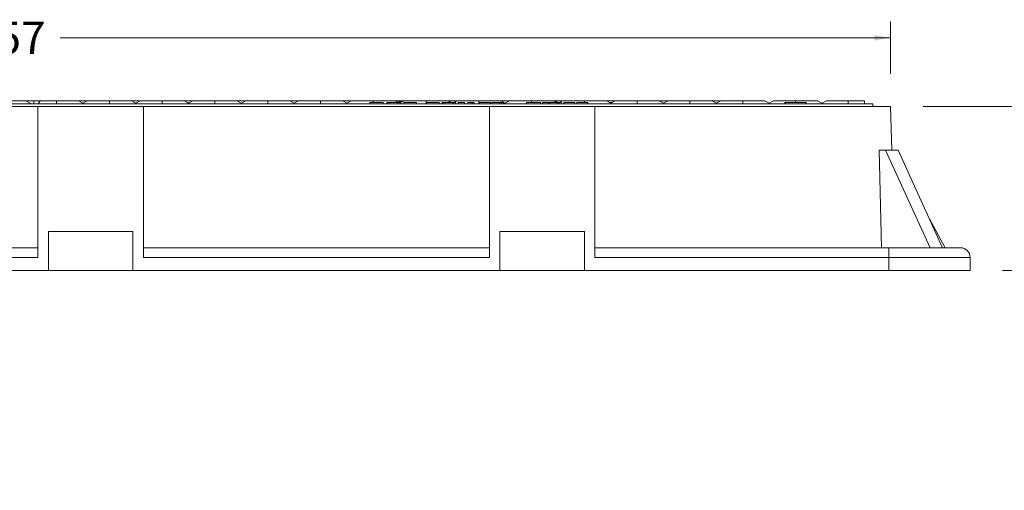
# Model space of a CAD drawing. Units: millimetres. Extents: x 0 to 353, y -100 to 204.
# Drawn here: x 145 to 206, y 112 to 141 of the extents above; entities that cross this region are included whole.
import ezdxf
from ezdxf.enums import TextEntityAlignment as Align

# ---------------------------------------------------------------- set-up
doc = ezdxf.new("R2010")
doc.units = ezdxf.units.MM
for name, color, linetype in [('Predeterminado', 7, 'Continuous'), ('TC-4P_T3', 7, 'Continuous'), ('TC-4P_T4', 7, 'Continuous'), ('TC-4PM', 7, 'Continuous')]:
    doc.layers.add(name, color=color, linetype=linetype)
doc.styles.add('SEACAD_Arial', font='arial.ttf')
doc.dimstyles.new('ISO', dxfattribs={"dimtxt": 2, "dimasz": 1, "dimexe": 1, "dimexo": 2, "dimgap": 0.5, "dimtad": 0, "dimtih": 1, "dimtoh": 1, "dimlfac": 10, "dimtxsty": 'SEACAD_Arial', "dimblk1": '_SE_FILLED', "dimblk2": '_SE_FILLED', "dimsah": 1, "dimcen": 1, "dimadec": 0, "dimazin": 0, "dimtfac": 0.5, "dimtdec": 3, "dimtmove": 0, "dimatfit": 3, "dimfxl": 1, "dimtolj": 1, "dimarcsym": 0})

# ---------------------------------------------------------------- blocks, each defined once
blk = doc.blocks.new('SE1')
at = {"layer": 'TC-4P_T3', "color": 7, "linetype": 'Continuous', "lineweight": 9}
for p, q in [((145.996, 135.745), (145.499, 135.745)), ((146.391, 135.745), (145.996, 135.745)), ((145.996, 135.745), (145.996, 135.545)), ((149.246, 135.745), (148.749, 135.745)), ((149.246, 135.745), (149.246, 135.718)), ((149.293, 135.745), (149.246, 135.745)), ((152.543, 135.745), (151.999, 135.745)), ((155.746, 135.745), (155.249, 135.745)), ((155.441, 135.634), (155.571, 135.617)), ((155.793, 135.745), (155.746, 135.745)), ((155.746, 135.745), (155.746, 135.718)), ((158.996, 135.745), (158.499, 135.745)), ((159.043, 135.745), (158.996, 135.745)), ((158.996, 135.745), (158.996, 135.718)), ((162.246, 135.745), (161.749, 135.745)), ((162.246, 135.745), (162.246, 135.718)), ((162.293, 135.745), (162.246, 135.745)), ((165.009, 135.745), (164.999, 135.745)), ((165.016, 135.735), (165.009, 135.745)), ((165.543, 135.745), (165.009, 135.745)), ((168.746, 135.745), (168.249, 135.745)), ((168.298, 135.717), (168.66, 135.668)), ((168.793, 135.745), (168.746, 135.745)), ((168.746, 135.745), (168.746, 135.718)), ((171.996, 135.745), (171.499, 135.745)), ((172.043, 135.745), (171.996, 135.745)), ((171.996, 135.745), (171.996, 135.718)), ((175.246, 135.745), (174.749, 135.745)), ((175.246, 135.745), (175.246, 135.718)), ((175.293, 135.745), (175.246, 135.745)), ((178.138, 135.745), (177.999, 135.745)), ((178.217, 135.645), (178.138, 135.745)), ((178.543, 135.745), (178.138, 135.745)), ((181.559, 135.745), (181.249, 135.745)), ((181.746, 135.745), (181.559, 135.745)), ((181.559, 135.745), (181.746, 135.72)), ((181.793, 135.745), (181.746, 135.745)), ((181.746, 135.745), (181.746, 135.72)), ((181.746, 135.72), (181.748, 135.719)), ((184.996, 135.745), (184.499, 135.745)), ((185.043, 135.745), (184.996, 135.745)), ((184.996, 135.745), (184.996, 135.718)), ((188.246, 135.745), (187.749, 135.745)), ((188.293, 135.745), (188.246, 135.745)), ((188.246, 135.745), (188.246, 135.718))]:
    blk.add_line(p, q, dxfattribs=at)
at = {"layer": 'TC-4P_T4', "color": 7, "linetype": 'Continuous', "lineweight": 9}
for p, q in [((141.546, 135.545), (197.646, 135.545)), ((144.146, 135.745), (145.499, 135.745)), ((145.499, 135.745), (145.846, 135.545)), ((146.391, 135.745), (146.266, 135.545)), ((146.391, 135.745), (147.396, 135.745)), ((147.396, 135.745), (147.396, 135.545)), ((147.396, 135.745), (148.749, 135.745)), ((148.749, 135.745), (149.021, 135.588)), ((149.293, 135.745), (148.946, 135.545)), ((149.293, 135.745), (150.646, 135.745)), ((150.646, 135.745), (150.646, 135.545)), ((150.646, 135.745), (151.999, 135.745)), ((151.999, 135.745), (152.346, 135.545)), ((152.543, 135.745), (152.271, 135.588)), ((152.543, 135.745), (153.896, 135.745)), ((153.896, 135.745), (153.896, 135.545)), ((153.896, 135.745), (155.249, 135.745)), ((155.249, 135.745), (155.521, 135.588)), ((155.793, 135.745), (155.446, 135.545)), ((155.793, 135.745), (157.146, 135.745)), ((157.146, 135.745), (157.146, 135.545)), ((157.146, 135.745), (158.499, 135.745)), ((158.499, 135.745), (158.846, 135.545)), ((159.043, 135.745), (158.771, 135.588)), ((159.043, 135.745), (160.396, 135.745)), ((160.396, 135.745), (160.396, 135.545)), ((160.396, 135.745), (161.749, 135.745)), ((161.749, 135.745), (162.021, 135.588)), ((162.293, 135.745), (161.946, 135.545)), ((162.293, 135.745), (163.646, 135.745)), ((163.646, 135.745), (163.646, 135.545)), ((163.646, 135.745), (164.999, 135.745)), ((164.999, 135.745), (165.346, 135.545)), ((165.543, 135.745), (165.271, 135.588)), ((165.543, 135.745), (166.896, 135.745)), ((167.5, 135.645), (166.681, 135.645)), ((166.681, 135.645), (166.681, 135.545)), ((166.896, 135.745), (166.896, 135.645)), ((166.896, 135.745), (168.249, 135.745)), ((167.5, 135.645), (167.5, 135.545)), ((167.865, 135.645), (167.733, 135.645)), ((167.733, 135.645), (167.733, 135.545)), ((168.414, 135.645), (167.865, 135.645)), ((167.865, 135.645), (167.865, 135.545)), ((168.249, 135.745), (168.423, 135.645)), ((168.556, 135.645), (168.414, 135.645)), ((168.414, 135.645), (168.414, 135.545)), ((168.793, 135.745), (168.556, 135.608)), ((168.556, 135.645), (168.556, 135.545)), ((168.556, 135.568), (168.596, 135.545)), ((169.566, 135.645), (168.785, 135.645)), ((168.785, 135.645), (168.785, 135.545)), ((168.793, 135.745), (170.146, 135.745)), ((169.566, 135.645), (169.566, 135.545)), ((170.146, 135.745), (170.146, 135.545)), ((170.146, 135.745), (171.499, 135.745)), ((170.945, 135.645), (170.164, 135.645)), ((170.164, 135.645), (170.164, 135.545)), ((170.945, 135.645), (170.945, 135.545)), ((171.267, 135.645), (171.135, 135.645)), ((171.135, 135.645), (171.135, 135.545)), ((171.817, 135.645), (171.267, 135.645)), ((171.267, 135.645), (171.267, 135.545)), ((171.499, 135.745), (171.673, 135.645)), ((171.958, 135.645), (171.817, 135.645)), ((171.817, 135.645), (171.817, 135.545)), ((172.043, 135.745), (171.87, 135.645)), ((171.958, 135.645), (171.958, 135.545)), ((172.043, 135.745), (173.396, 135.745)), ((172.517, 135.645), (172.123, 135.645)), ((172.123, 135.645), (172.123, 135.545)), ((172.517, 135.645), (172.517, 135.545)), ((172.974, 135.645), (172.717, 135.645)), ((172.717, 135.645), (172.717, 135.545)), ((173.103, 135.645), (172.974, 135.645)), ((172.974, 135.645), (172.974, 135.545)), ((173.103, 135.645), (173.103, 135.545)), ((173.396, 135.745), (173.396, 135.545)), ((173.396, 135.745), (174.749, 135.745)), ((174.105, 135.645), (173.417, 135.645)), ((173.417, 135.645), (173.417, 135.545)), ((173.417, 135.645), (173.417, 135.645)), ((173.417, 135.645), (173.417, 135.545)), ((174.105, 135.645), (174.105, 135.545)), ((174.652, 135.645), (174.201, 135.645)), ((174.201, 135.645), (174.201, 135.545)), ((174.78, 135.645), (174.652, 135.645)), ((174.652, 135.645), (174.652, 135.545)), ((174.749, 135.745), (175.096, 135.545)), ((174.921, 135.645), (174.78, 135.645)), ((174.78, 135.645), (174.78, 135.545)), ((174.921, 135.645), (174.921, 135.545)), ((175.293, 135.745), (175.021, 135.588)), ((175.293, 135.745), (176.646, 135.745)), ((176.326, 135.645), (177.19, 135.645)), ((176.326, 135.645), (176.326, 135.545)), ((176.646, 135.745), (176.646, 135.645)), ((176.646, 135.745), (177.999, 135.745)), ((177.19, 135.545), (177.19, 135.645)), ((177.707, 135.645), (177.313, 135.645)), ((177.313, 135.645), (177.313, 135.545)), ((177.707, 135.645), (177.707, 135.545)), ((178.222, 135.645), (177.77, 135.645)), ((177.77, 135.645), (177.77, 135.545)), ((177.999, 135.745), (178.173, 135.645)), ((178.351, 135.645), (178.222, 135.645)), ((178.222, 135.645), (178.222, 135.545)), ((178.491, 135.645), (178.351, 135.645)), ((178.351, 135.645), (178.351, 135.545)), ((178.543, 135.745), (178.37, 135.645)), ((178.491, 135.645), (178.491, 135.545)), ((178.543, 135.745), (179.896, 135.745)), ((178.619, 135.645), (179.301, 135.645)), ((178.619, 135.645), (178.619, 135.545)), ((179.301, 135.545), (179.301, 135.645)), ((179.429, 135.645), (180.112, 135.645)), ((179.429, 135.645), (179.429, 135.545)), ((179.896, 135.745), (179.896, 135.645)), ((179.896, 135.745), (181.249, 135.745)), ((180.112, 135.545), (180.112, 135.645)), ((181.249, 135.745), (181.521, 135.588)), ((181.62, 135.645), (181.423, 135.645)), ((181.793, 135.745), (181.446, 135.545)), ((181.793, 135.745), (183.146, 135.745)), ((183.146, 135.745), (183.146, 135.545)), ((183.146, 135.745), (184.499, 135.745)), ((184.499, 135.745), (184.846, 135.545)), ((185.043, 135.745), (184.771, 135.588)), ((185.043, 135.745), (186.396, 135.745)), ((186.396, 135.745), (186.396, 135.545)), ((186.396, 135.745), (187.749, 135.745)), ((187.749, 135.745), (188.021, 135.588)), ((188.293, 135.745), (187.946, 135.545)), ((188.293, 135.745), (189.646, 135.745)), ((189.646, 135.745), (189.646, 135.545)), ((189.646, 135.745), (190.999, 135.745)), ((190.999, 135.745), (191.346, 135.545)), ((191.543, 135.745), (191.271, 135.588)), ((191.543, 135.745), (192.896, 135.745)), ((192.257, 135.645), (192.246, 135.645)), ((192.246, 135.645), (192.246, 135.545)), ((193.526, 135.645), (192.267, 135.645)), ((192.267, 135.645), (192.267, 135.545)), ((192.896, 135.745), (192.896, 135.645)), ((192.896, 135.745), (194.249, 135.745)), ((193.526, 135.645), (193.526, 135.545)), ((193.532, 135.645), (193.546, 135.645)), ((193.546, 135.545), (193.546, 135.645)), ((194.249, 135.745), (194.521, 135.588)), ((194.793, 135.745), (194.446, 135.545)), ((194.793, 135.745), (196.146, 135.745)), ((196.146, 135.745), (196.146, 135.545)), ((196.146, 135.745), (197.146, 135.745)), ((197.146, 135.545), (197.146, 135.745)), ((197.646, 135.395), (197.646, 135.545))]:
    blk.add_line(p, q, dxfattribs=at)
at = {"layer": 'TC-4PM', "color": 7, "linetype": 'Continuous', "lineweight": 9}
for p, q in [((146.246, 135.395), (125.546, 135.395)), ((152.746, 135.395), (146.246, 135.395)), ((146.246, 126.095), (146.246, 135.395)), ((174.046, 135.395), (152.746, 135.395)), ((152.746, 126.095), (152.746, 135.395)), ((180.546, 135.395), (174.046, 135.395)), ((174.046, 126.095), (174.046, 135.395)), ((198.746, 135.395), (180.546, 135.395)), ((180.546, 126.095), (180.546, 135.395)), ((198.817, 132.695), (198.746, 135.395)), ((198.196, 126.695), (198.039, 132.695)), ((198.428, 132.695), (198.039, 132.695)), ((198.817, 132.695), (198.428, 132.695)), ((198.428, 132.695), (201.175, 126.695)), ((199.206, 132.695), (198.817, 132.695)), ((201.953, 126.695), (199.206, 132.695)), ((201.14, 128.47), (202.116, 126.695)), ((146.896, 127.695), (146.896, 125.295)), ((146.896, 127.695), (152.096, 127.695)), ((152.096, 127.695), (152.096, 125.295)), ((174.696, 127.695), (174.696, 125.295)), ((174.696, 127.695), (179.896, 127.695)), ((179.896, 127.695), (179.896, 125.295)), ((146.246, 126.695), (125.546, 126.695)), ((174.046, 126.695), (152.746, 126.695)), ((198.646, 126.695), (180.546, 126.695)), ((198.646, 126.095), (198.646, 126.695)), ((203.046, 126.695), (198.646, 126.695)), ((146.246, 126.095), (125.546, 126.095)), ((174.046, 126.095), (152.746, 126.095)), ((198.646, 126.095), (180.546, 126.095)), ((198.646, 125.295), (198.646, 126.095)), ((203.646, 126.095), (198.646, 126.095)), ((203.646, 126.095), (203.646, 125.295)), ((146.896, 125.295), (124.896, 125.295)), ((152.096, 125.295), (146.896, 125.295)), ((174.696, 125.295), (152.096, 125.295)), ((179.896, 125.295), (174.696, 125.295)), ((198.646, 125.295), (179.896, 125.295)), ((203.646, 125.295), (198.646, 125.295))]:
    blk.add_line(p, q, dxfattribs=at)
blk.add_arc((203.046, 126.095), 0.6, 0, 90, dxfattribs=at)
blk = doc.blocks.new('DMBLK82')
at = {"layer": 'Predeterminado', "linetype": 'Continuous', "lineweight": 9}
for points in [[(74.046, 139.787), (73.046, 139.621), (74.046, 139.454)], [(197.746, 139.787), (197.746, 139.454), (198.746, 139.621)]]:
    blk.add_hatch(color=7, dxfattribs=at).paths.add_polyline_path(points)
at = {"layer": 'Predeterminado', "color": 7, "linetype": 'Continuous', "lineweight": 9}
for p, q in [((73.046, 137.395), (73.046, 140.621)), ((198.746, 137.395), (198.746, 140.621)), ((73.046, 139.621), (124.17, 139.621)), ((147.622, 139.621), (198.746, 139.621))]:
    blk.add_line(p, q, dxfattribs=at)
at = {"layer": 'Predeterminado', "color": 7, "linetype": 'Continuous', "lineweight": 9, "style": 'SEACAD_Arial'}
for s, p in [('marco visto', (124.87, 140.621)), ('1257', (140.662, 140.621))]:
    blk.add_text(s, height=2, dxfattribs=at).set_placement(p, align=Align.TOP_LEFT)
blk = doc.blocks.new('_SE_FILLED')
at = {"color": 0}
blk.add_line((0, 0), (-1, 0), dxfattribs=at)
blk.add_solid([(0, 0), (-1, -0.1665), (-1, 0.1665), (0, 0)], dxfattribs=at)
blk = doc.blocks.new('DMBLK92')
at = {"layer": 'Predeterminado', "linetype": 'Continuous', "lineweight": 9}
for points in [[(207.023, 134.395), (206.856, 135.395), (206.69, 134.395)], [(207.023, 126.295), (206.69, 126.295), (206.856, 125.295)]]:
    blk.add_hatch(color=7, dxfattribs=at).paths.add_polyline_path(points)
at = {"layer": 'Predeterminado', "color": 7, "linetype": 'Continuous', "lineweight": 9}
for p, q in [((200.746, 135.395), (207.856, 135.395)), ((206.856, 119.382), (206.856, 135.395)), ((205.646, 125.295), (207.856, 125.295)), ((206.856, 119.382), (209.856, 119.382))]:
    blk.add_line(p, q, dxfattribs=at)
at = {"layer": 'Predeterminado', "color": 7, "linetype": 'Continuous', "lineweight": 9, "style": 'SEACAD_Arial'}
for s, p in [('101', (212.121, 120.382)), ('altura', (210.969, 117.382)), ('marco', (210.556, 114.382))]:
    blk.add_text(s, height=2, dxfattribs=at).set_placement(p, align=Align.TOP_LEFT)

msp = doc.modelspace()

# ---------------------------------------------------------------- block references
at = {"layer": 'Predeterminado'}
msp.add_blockref('SE1', (0, 0), dxfattribs=at)

# ---------------------------------------------------------------- dimensions: what is measured, and where the dimension line sits
at = {"layer": 'Predeterminado', "color": 7, "linetype": 'Continuous', "lineweight": 9}
dim = msp.add_linear_dim(base=(73.0463, 139.6207), p1=(73.0463, 135.395), p2=(198.7463, 135.395), angle=0, text='\\A1;marco visto <>', dimstyle='ISO', dxfattribs=at)
dim.commit()
dim.dimension.update_dxf_attribs({"geometry": 'DMBLK82', "text_midpoint": (135.8963, 139.6207), "dimtype": 161})
dim = msp.add_linear_dim(base=(206.8562, 135.395), p1=(203.6463, 125.295), p2=(198.7463, 135.395), angle=90, text='\\A1;<>\\Paltura\\Xmarco', dimstyle='ISO', override={"dimtmove": 1}, dxfattribs=at)
dim.commit()
dim.dimension.update_dxf_attribs({"geometry": 'DMBLK92', "text_midpoint": (209.8562, 119.3818), "dimtype": 160})

doc.saveas('drawing.dxf')
